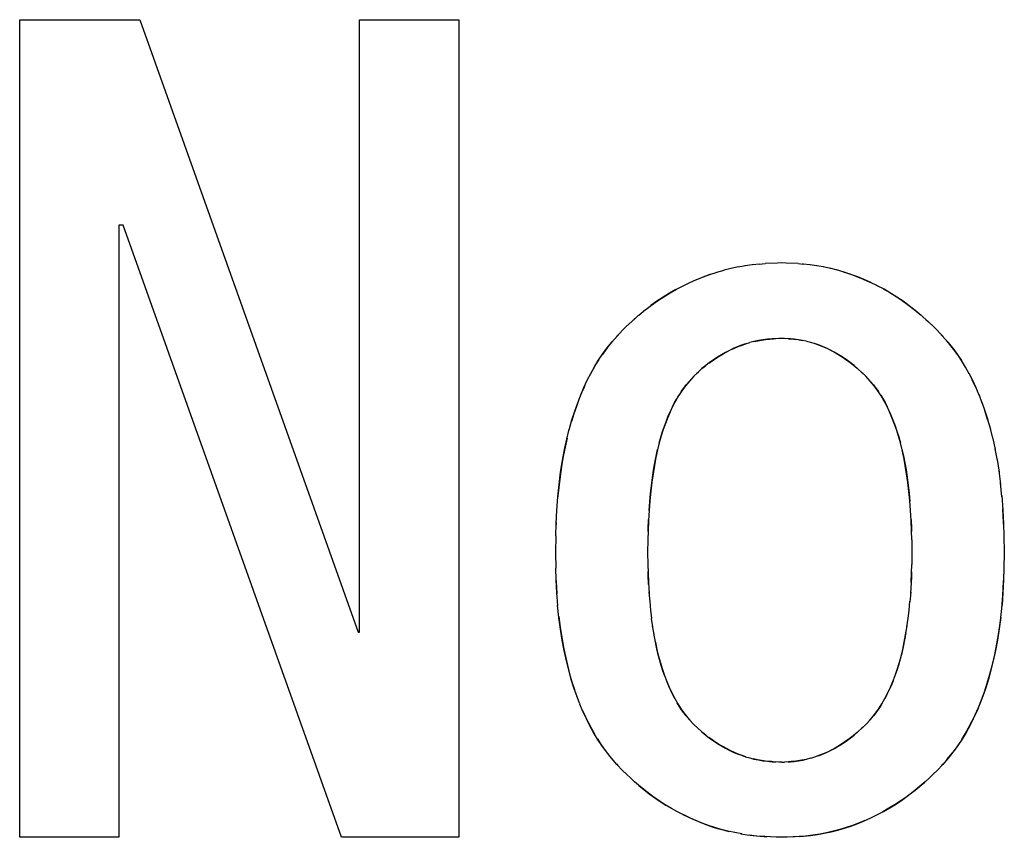
# Model space of a CAD drawing. Units: millimetres. Extents: x 0 to 1189, y 0 to 841.
# Drawn here: x 567 to 569, y 368 to 369 of the extents above; entities that cross this region are included whole.
import ezdxf

# ---------------------------------------------------------------- set-up
doc = ezdxf.new("R2010")
doc.units = ezdxf.units.MM

msp = doc.modelspace()

# ---------------------------------------------------------------- linework, layer by layer
at = {"color": 6, "linetype": 'Continuous'}
for p, q in [((567.13366, 367.84724), (567.13366, 369.33396)), ((567.13366, 369.33396), (567.3523, 369.33396)), ((567.3523, 369.33396), (567.74891, 368.2204)), ((567.75145, 368.2204), (567.75145, 369.33396)), ((567.75145, 369.33396), (567.93196, 369.33396)), ((567.93196, 369.33396), (567.93196, 367.84724)), ((567.31417, 368.96023), (567.31417, 367.84724)), ((567.32179, 368.96023), (567.31417, 368.96023)), ((567.7184, 367.84724), (567.32179, 368.96023)), ((567.74891, 368.2204), (567.75145, 368.2204)), ((567.31417, 367.84724), (567.13366, 367.84724)), ((567.93196, 367.84724), (567.7184, 367.84724))]:
    msp.add_line(p, q, dxfattribs=at)
at = {"color": 7, "linetype": 'Continuous'}
for p, q in [((568.44015, 368.88434), (568.42667, 368.88152)), ((568.45313, 368.8866), (568.43929, 368.88418)), ((568.46605, 368.88838), (568.45202, 368.88642)), ((568.47891, 368.88969), (568.46487, 368.88823)), ((568.47801, 368.88961), (568.48849, 368.89034)), ((568.51093, 368.89133), (568.48849, 368.89034)), ((568.51925, 368.89159), (568.51093, 368.89133)), ((568.52667, 368.89135), (568.51925, 368.89159)), ((568.54874, 368.89034), (568.52667, 368.89135)), ((568.54874, 368.89034), (568.55788, 368.88969)), ((568.55869, 368.88962), (568.55681, 368.88977)), ((568.57069, 368.88833), (568.55788, 368.88969)), ((568.58281, 368.88657), (568.57023, 368.88838)), ((568.59505, 368.88434), (568.58233, 368.88664)), ((568.60749, 368.88164), (568.59438, 368.88448)), ((568.38805, 368.87059), (568.37533, 368.866)), ((568.38805, 368.87059), (568.40172, 368.87495)), ((568.4009, 368.87472), (568.41421, 368.87846)), ((568.42706, 368.88161), (568.41392, 368.87839)), ((568.62004, 368.87847), (568.60637, 368.88189)), ((568.32635, 368.84335), (568.33969, 368.85028)), ((568.33829, 368.84964), (568.35191, 368.85617)), ((568.35045, 368.85552), (568.36424, 368.86159)), ((568.69307, 368.8501), (568.67926, 368.85683)), ((568.25013, 368.78876), (568.2606, 368.79794)), ((568.25925, 368.79678), (568.27124, 368.80668)), ((568.77045, 368.79802), (568.78088, 368.78881)), ((568.2522, 368.79058), (568.23563, 368.77538)), ((568.78452, 368.78544), (568.77905, 368.79043)), ((568.78088, 368.78881), (568.7858, 368.78426)), ((568.79508, 368.77559), (568.7858, 368.78426)), ((568.22155, 368.76087), (568.21872, 368.75771)), ((568.21952, 368.75862), (568.22942, 368.76955)), ((568.23563, 368.77538), (568.22942, 368.76955)), ((568.80145, 368.76955), (568.79508, 368.77559)), ((568.80145, 368.76955), (568.81136, 368.75862)), ((568.81215, 368.75771), (568.80933, 368.76086)), ((568.21, 368.74773), (568.21952, 368.75862)), ((568.45299, 368.74447), (568.46092, 368.74677)), ((568.48962, 368.75243), (568.4969, 368.75319)), ((568.50154, 368.75355), (568.49296, 368.75281)), ((568.4969, 368.75319), (568.50048, 368.75345)), ((568.50048, 368.75345), (568.50344, 368.75364)), ((568.508, 368.75388), (568.50154, 368.75355)), ((568.51342, 368.7541), (568.508, 368.75388)), ((568.51925, 368.7543), (568.51342, 368.7541)), ((568.52421, 368.75411), (568.51925, 368.7543)), ((568.5306, 368.75381), (568.52421, 368.75411)), ((568.53466, 368.75359), (568.5306, 368.75381)), ((568.53191, 368.75374), (568.53598, 368.75347)), ((568.54144, 368.753), (568.53466, 368.75359)), ((568.53598, 368.75347), (568.54069, 368.75309)), ((568.54964, 368.75198), (568.54144, 368.753)), ((568.55694, 368.75073), (568.54964, 368.75198)), ((568.5642, 368.74917), (568.55612, 368.75089)), ((568.56382, 368.74926), (568.57151, 368.74729)), ((568.81136, 368.75862), (568.82087, 368.74773)), ((568.82656, 368.74093), (568.81948, 368.74936)), ((568.37552, 368.70084), (568.38078, 368.70518)), ((568.38786, 368.71057), (568.38064, 368.70506)), ((568.6485, 368.7065), (568.65603, 368.70024)), ((568.65711, 368.69929), (568.65029, 368.70509)), ((568.85287, 368.70214), (568.84549, 368.71434)), ((568.36629, 368.69253), (568.35908, 368.68566)), ((568.36401, 368.69035), (568.36758, 368.69371)), ((568.3725, 368.69819), (568.36629, 368.69253)), ((568.37388, 368.69941), (568.3725, 368.69819)), ((568.38064, 368.70506), (568.37388, 368.69941)), ((568.37388, 368.69941), (568.37552, 368.70084)), ((568.65813, 368.69838), (568.65603, 368.70024)), ((568.66458, 368.69248), (568.65813, 368.69838)), ((568.66347, 368.69349), (568.6667, 368.69047)), ((568.67179, 368.68566), (568.66458, 368.69248)), ((568.85255, 368.70268), (568.8592, 368.69066)), ((568.34066, 368.66404), (568.34514, 368.6697)), ((568.35128, 368.67691), (568.34386, 368.66811)), ((568.34514, 368.6697), (568.35067, 368.6762)), ((568.35067, 368.6762), (568.35276, 368.67858)), ((568.35908, 368.68566), (568.35128, 368.67691)), ((568.6796, 368.67691), (568.67179, 368.68566)), ((568.67811, 368.67858), (568.6802, 368.6762)), ((568.68702, 368.66811), (568.6796, 368.67691)), ((568.6802, 368.6762), (568.68573, 368.6697)), ((568.87111, 368.66629), (568.86513, 368.67899)), ((568.33632, 368.658), (568.34066, 368.66404)), ((568.87111, 368.66629), (568.87726, 368.65178)), ((568.8769, 368.65276), (568.8828, 368.63757)), ((568.89304, 368.60718), (568.88792, 368.62323)), ((568.89304, 368.60718), (568.89812, 368.58931)), ((568.89784, 368.59025), (568.9026, 368.57126)), ((568.90234, 368.57244), (568.90674, 368.55219)), ((568.90646, 368.55369), (568.91051, 368.53214)), ((568.91021, 368.53402), (568.91386, 368.5111)), ((568.91357, 368.5134), (568.91676, 368.48908)), ((568.91915, 368.4661), (568.91646, 368.49164)), ((568.91884, 368.4687), (568.92099, 368.44221)), ((568.10863, 368.41744), (568.10988, 368.44219)), ((568.92216, 368.4194), (568.92074, 368.44462)), ((568.92099, 368.44221), (568.92224, 368.41745)), ((568.10871, 368.4194), (568.1086, 368.41632)), ((568.27666, 368.42351), (568.27594, 368.4047)), ((568.27604, 368.40765), (568.27677, 368.42488)), ((568.7541, 368.42501), (568.75484, 368.40765)), ((568.92227, 368.41635), (568.92216, 368.4194)), ((568.10797, 368.39513), (568.10863, 368.41744)), ((568.27594, 368.4047), (568.27556, 368.38816)), ((568.27592, 368.40351), (568.27604, 368.40765)), ((568.75484, 368.40765), (568.75496, 368.40348)), ((568.75531, 368.38814), (568.75493, 368.40468)), ((568.92224, 368.41745), (568.9229, 368.39514)), ((568.10797, 368.39513), (568.10739, 368.36532)), ((568.27556, 368.38816), (568.27518, 368.36532)), ((568.75531, 368.38814), (568.75569, 368.36532)), ((568.9229, 368.39514), (568.92349, 368.36532)), ((568.10739, 368.36532), (568.10797, 368.3365)), ((568.27518, 368.36532), (568.27556, 368.34345)), ((568.75569, 368.36532), (568.75531, 368.34343)), ((568.92349, 368.36532), (568.92291, 368.33652)), ((568.10859, 368.31562), (568.10797, 368.3365)), ((568.27556, 368.34345), (568.27592, 368.3283)), ((568.27606, 368.32391), (568.27587, 368.33032)), ((568.755, 368.33027), (568.75482, 368.32391)), ((568.75495, 368.32827), (568.75531, 368.34343)), ((568.92291, 368.33652), (568.92229, 368.31564)), ((568.10855, 368.31704), (568.10873, 368.31215)), ((568.10978, 368.29198), (568.10859, 368.31562)), ((568.10873, 368.31215), (568.10998, 368.29008)), ((568.27682, 368.30686), (568.27606, 368.32391)), ((568.75482, 368.32391), (568.75406, 368.30698)), ((568.75428, 368.31053), (568.75495, 368.32827)), ((568.92067, 368.28722), (568.92215, 368.31215)), ((568.92215, 368.31215), (568.92233, 368.31708)), ((568.75428, 368.31053), (568.75307, 368.29069)), ((568.11162, 368.26891), (568.10978, 368.29198)), ((568.27759, 368.29333), (568.27906, 368.27475)), ((568.27889, 368.27663), (568.28055, 368.25973)), ((568.75037, 368.26012), (568.75198, 368.27658)), ((568.75329, 368.29329), (568.75184, 368.27506)), ((568.91872, 368.26343), (568.92067, 368.28722)), ((568.28049, 368.26052), (568.28234, 368.24502)), ((568.74853, 368.24495), (568.75038, 368.26046)), ((568.28444, 368.23011), (568.28227, 368.24537)), ((568.74643, 368.23004), (568.74866, 368.24583)), ((568.28677, 368.21578), (568.2842, 368.23155)), ((568.28931, 368.20207), (568.28632, 368.21824)), ((568.15179, 368.08972), (568.14635, 368.10381)), ((568.3432, 368.07072), (568.35092, 368.06161)), ((568.35038, 368.06225), (568.34533, 368.06812)), ((568.35224, 368.06016), (568.35038, 368.06225)), ((568.35092, 368.06161), (568.35908, 368.05261)), ((568.67179, 368.05261), (568.67995, 368.06161)), ((568.68048, 368.06224), (568.67863, 368.06016)), ((568.67995, 368.06161), (568.68766, 368.07071)), ((568.68555, 368.06812), (568.68048, 368.06224)), ((568.68993, 368.0736), (568.68555, 368.06812)), ((568.35908, 368.05261), (568.36629, 368.04574)), ((568.36758, 368.04456), (568.364, 368.04792)), ((568.36629, 368.04574), (568.37249, 368.04009)), ((568.65812, 368.03988), (568.66458, 368.04578)), ((568.6667, 368.04779), (568.66347, 368.04476)), ((568.66458, 368.04578), (568.67179, 368.05261)), ((568.18388, 368.02603), (568.18945, 368.01737)), ((568.37388, 368.03885), (568.37249, 368.04009)), ((568.37552, 368.03742), (568.37388, 368.03885)), ((568.37388, 368.03885), (568.38063, 368.0332)), ((568.38091, 368.03298), (568.37552, 368.03742)), ((568.65029, 368.03317), (568.65711, 368.03898)), ((568.65812, 368.03988), (568.65603, 368.03802)), ((568.18945, 368.01737), (568.19508, 368.00927)), ((568.20015, 368.00244), (568.19177, 368.01399)), ((568.19508, 368.00927), (568.19989, 368.0028)), ((568.19989, 368.0028), (568.20047, 368.00204)), ((568.20944, 367.99098), (568.20015, 368.00244)), ((568.21918, 367.97989), (568.20935, 367.99108)), ((568.20944, 367.99098), (568.21159, 367.98846)), ((568.57859, 367.99311), (568.57093, 367.99081)), ((568.82153, 367.99108), (568.8117, 367.9799)), ((568.21843, 367.98074), (568.22092, 367.97799)), ((568.22942, 367.96871), (568.21918, 367.97989)), ((568.49296, 367.98545), (568.50154, 367.98472)), ((568.50048, 367.98481), (568.4969, 367.98507)), ((568.50344, 367.98462), (568.50048, 367.98481)), ((568.50154, 367.98472), (568.50799, 367.98438)), ((568.51342, 367.98416), (568.50799, 367.98438)), ((568.51925, 367.98396), (568.51342, 367.98416)), ((568.51925, 367.98396), (568.5242, 367.98415)), ((568.5306, 367.98445), (568.5242, 367.98415)), ((568.5306, 367.98445), (568.53466, 367.98467)), ((568.53598, 367.98479), (568.53192, 367.98452)), ((568.53466, 367.98467), (568.54149, 367.98527)), ((568.54069, 367.98517), (568.53598, 367.98479)), ((568.54818, 367.98605), (568.54069, 367.98517)), ((568.54149, 367.98527), (568.54965, 367.98629)), ((568.8117, 367.9799), (568.80145, 367.96871)), ((568.80995, 367.97798), (568.81244, 367.98074)), ((568.23657, 367.96198), (568.22942, 367.96871)), ((568.24454, 367.95459), (568.23657, 367.96198)), ((568.25132, 367.94839), (568.24454, 367.95459)), ((568.78692, 367.955), (568.77971, 367.94835)), ((568.79436, 367.96197), (568.78692, 367.955)), ((568.79436, 367.96197), (568.80145, 367.96871)), ((568.24778, 367.95163), (568.25291, 367.94702)), ((568.26229, 367.9389), (568.25132, 367.94839)), ((568.25291, 367.94702), (568.25922, 367.9415)), ((568.76139, 367.93285), (568.77246, 367.94195)), ((568.77971, 367.94835), (568.76885, 367.93888)), ((568.77246, 367.94195), (568.77817, 367.94701)), ((568.77817, 367.94701), (568.78276, 367.95116)), ((568.32958, 367.89355), (568.31834, 367.89978)), ((568.3289, 367.89391), (568.34075, 367.88787)), ((568.44652, 367.85336), (568.43356, 367.85577)), ((568.44463, 367.85368), (568.45987, 367.85128)), ((568.45583, 367.8519), (568.46726, 367.85039)), ((568.47382, 367.84961), (568.45987, 367.85128)), ((568.46726, 367.85039), (568.47894, 367.84913)), ((568.4884, 367.84844), (568.47382, 367.84961)), ((568.47894, 367.84913), (568.48629, 367.84861)), ((568.48629, 367.84861), (568.49207, 367.84827)), ((568.4987, 367.84795), (568.4884, 367.84844)), ((568.50903, 367.84755), (568.4987, 367.84795)), ((568.51925, 367.84724), (568.50903, 367.84755)), ((568.52877, 367.84754), (568.51925, 367.84724)), ((568.5399, 367.848), (568.52877, 367.84754)), ((568.54317, 367.84816), (568.5399, 367.848)), ((568.55031, 367.84858), (568.54317, 367.84816)), ((568.56185, 367.84951), (568.55031, 367.84858)), ((568.55031, 367.84858), (568.55865, 367.8492))]:
    msp.add_line(p, q, dxfattribs=at)
for points in [[(568.3628, 368.86098), (568.37667, 368.86651), (568.38918, 368.87097)], [(568.68108, 368.85599), (568.66902, 368.86142), (568.65693, 368.86636), (568.64476, 368.87083), (568.6325, 368.87486), (568.61829, 368.87891)], [(568.63031, 368.87548), (568.6425, 368.87156), (568.65477, 368.86717), (568.66702, 368.86227), (568.67926, 368.85683)], [(568.77243, 368.79632), (568.76171, 368.80528), (568.75078, 368.81382), (568.73963, 368.82193), (568.72825, 368.82964), (568.71665, 368.83692), (568.70492, 368.84375), (568.69146, 368.85086)], [(568.26997, 368.80565), (568.28206, 368.81497), (568.29313, 368.82285), (568.30443, 368.8303), (568.31595, 368.83733), (568.32769, 368.84398)], [(568.32635, 368.84335), (568.31467, 368.83667), (568.30323, 368.82958), (568.29197, 368.82206), (568.28088, 368.81407)], [(568.70344, 368.84447), (568.71517, 368.83773), (568.72668, 368.83061), (568.73798, 368.82308), (568.74904, 368.81514), (568.75985, 368.8068), (568.77045, 368.79802)], [(568.16535, 368.67821), (568.17167, 368.69065), (568.17832, 368.70267), (568.18538, 368.71434), (568.19288, 368.72561), (568.20106, 368.73672), (568.21, 368.74773)], [(568.21139, 368.74936), (568.20474, 368.74138), (568.19838, 368.7332), (568.19232, 368.72481)], [(568.38638, 368.70949), (568.39233, 368.71378), (568.3987, 368.7181), (568.40542, 368.7224), (568.41223, 368.72645), (568.41908, 368.7302), (568.42602, 368.73369), (568.43297, 368.7369), (568.43991, 368.73978), (568.44686, 368.74237), (568.45386, 368.7447)], [(568.45299, 368.74447), (568.44549, 368.7419), (568.43812, 368.73906), (568.43087, 368.73597), (568.42365, 368.73258), (568.41646, 368.72888), (568.40934, 368.72484), (568.40221, 368.72043), (568.39505, 368.71566), (568.38786, 368.71057)], [(568.49296, 368.75281), (568.48459, 368.75174), (568.47644, 368.75036), (568.46844, 368.74868), (568.46062, 368.74672)], [(568.46803, 368.74858), (568.47519, 368.75012), (568.48238, 368.7514), (568.48962, 368.75243)], [(568.54069, 368.75309), (568.54841, 368.75216), (568.55612, 368.75089)], [(568.57142, 368.74731), (568.5792, 368.74497), (568.58688, 368.74228), (568.59452, 368.73925), (568.60215, 368.73585), (568.60983, 368.73202), (568.61762, 368.72772), (568.62546, 368.72298), (568.63324, 368.71786), (568.6409, 368.71238), (568.6485, 368.7065)], [(568.65029, 368.70509), (568.64313, 368.71073), (568.63598, 368.71596), (568.62882, 368.72084), (568.62166, 368.72536), (568.6145, 368.72952), (568.60732, 368.73332), (568.60013, 368.73677), (568.59295, 368.73989), (568.58576, 368.74268), (568.57858, 368.74515)], [(568.82087, 368.74773), (568.82981, 368.73672), (568.83799, 368.72561), (568.84549, 368.71434)], [(568.8466, 368.71258), (568.84013, 368.72251), (568.83344, 368.73198), (568.82656, 368.74093)], [(568.18663, 368.71633), (568.18123, 368.70765), (568.17592, 368.69843), (568.17059, 368.68859)], [(568.85903, 368.69095), (568.86544, 368.67834), (568.87146, 368.66538)], [(568.13253, 368.5884), (568.13756, 368.60631), (568.1427, 368.62242), (568.14806, 368.63755), (568.15361, 368.65176), (568.15941, 368.66536), (568.16543, 368.67832)], [(568.68573, 368.6697), (568.69021, 368.66404), (568.69455, 368.65802)], [(568.16022, 368.66725), (568.15521, 368.65572), (568.15031, 368.6436), (568.14559, 368.63082), (568.14104, 368.61737), (568.13666, 368.60325)], [(568.34386, 368.66811), (568.33706, 368.65908), (568.33102, 368.64983), (568.3256, 368.64041), (568.32057, 368.63067), (568.3159, 368.6207), (568.31157, 368.61049), (568.30744, 368.5998), (568.30351, 368.58862), (568.29983, 368.57698), (568.29636, 368.56466), (568.29312, 368.55161), (568.29015, 368.5379), (568.28744, 368.52351), (568.28497, 368.50844), (568.28275, 368.49272), (568.2808, 368.47635), (568.27911, 368.45936), (568.27772, 368.44173), (568.27666, 368.42351)], [(568.32024, 368.63), (568.32409, 368.63763), (568.32803, 368.6448), (568.3321, 368.65158)], [(568.75493, 368.40468), (568.75421, 368.42349), (568.75315, 368.44171), (568.75177, 368.45932), (568.75008, 368.47632), (568.74813, 368.49268), (568.74591, 368.5084), (568.74344, 368.52347), (568.74073, 368.53786), (568.73776, 368.55157), (568.73452, 368.56462), (568.73105, 368.57694), (568.72737, 368.58859), (568.72345, 368.59978), (568.71932, 368.61047), (568.71498, 368.62068), (568.71031, 368.63066), (568.70528, 368.6404), (568.69986, 368.64982), (568.69382, 368.65907), (568.68702, 368.66811)], [(568.69875, 368.65162), (568.70279, 368.6449), (568.7067, 368.6378), (568.71052, 368.63024)], [(568.8825, 368.63841), (568.88817, 368.62245), (568.8933, 368.60634)], [(568.29616, 368.56371), (568.29916, 368.57462), (568.30234, 368.58501), (568.30567, 368.59489), (568.30913, 368.60432), (568.31272, 368.61333), (568.31644, 368.6219)], [(568.7143, 368.6222), (568.718, 368.61371), (568.72157, 368.60476), (568.72503, 368.59538), (568.72837, 368.58554), (568.73155, 368.57518), (568.73456, 368.5643)], [(568.10992, 368.44169), (568.11172, 368.46608), (568.11412, 368.48906), (568.11701, 368.51108), (568.12036, 368.53211), (568.12412, 368.55217), (568.12826, 368.57124), (568.13275, 368.58928)], [(568.12864, 368.57282), (568.12499, 368.5565), (568.12164, 368.53942), (568.11859, 368.5216), (568.11585, 368.50302), (568.11348, 368.48352), (568.11151, 368.46306)], [(568.27774, 368.44146), (568.27893, 368.4574), (568.28037, 368.47265), (568.28204, 368.48725), (568.2839, 368.50131), (568.28596, 368.51486), (568.28822, 368.52787), (568.29067, 368.54035), (568.29332, 368.5523)], [(568.73742, 368.55291), (568.74008, 368.54096), (568.74254, 368.52847), (568.74482, 368.51544), (568.74689, 368.50185), (568.74878, 368.48774), (568.75046, 368.47307), (568.75191, 368.45774)], [(568.27592, 368.3283), (568.27659, 368.31056), (568.27782, 368.29047)], [(568.92229, 368.31564), (568.9211, 368.292), (568.91934, 368.26915)], [(568.14688, 368.10242), (568.14113, 368.11875), (568.13621, 368.13447), (568.13164, 368.15094), (568.12737, 368.16832), (568.12343, 368.18664), (568.11983, 368.20585), (568.11662, 368.22599), (568.11384, 368.2471), (568.11154, 368.26912)], [(568.84642, 368.02507), (568.85253, 368.0352), (568.85856, 368.04604), (568.8646, 368.05765), (568.87055, 368.06997), (568.87633, 368.0831), (568.88194, 368.09705), (568.88737, 368.1118), (568.89251, 368.12745), (568.89735, 368.14398), (568.90189, 368.16141), (568.90606, 368.1798), (568.90988, 368.1991), (568.91332, 368.21937), (568.91628, 368.24079), (568.91934, 368.26915)], [(568.11365, 368.24864), (568.1161, 368.22932), (568.11895, 368.2109), (568.12211, 368.19323), (568.12556, 368.17627), (568.12933, 368.16006), (568.13335, 368.14457), (568.13763, 368.12982), (568.14216, 368.11579)], [(568.91704, 368.24713), (568.91426, 368.22603), (568.91105, 368.20589), (568.90745, 368.18668), (568.90351, 368.16836), (568.89925, 368.15098), (568.89468, 368.13451), (568.88976, 368.11879), (568.88454, 368.10385), (568.87907, 368.08967), (568.87326, 368.076), (568.86716, 368.06285), (568.86079, 368.05023), (568.854, 368.03785), (568.84679, 368.02575), (568.83912, 368.014), (568.83073, 368.00245), (568.82153, 367.99108)], [(568.68766, 368.07071), (568.69466, 368.08011), (568.70084, 368.0898), (568.70639, 368.09967), (568.71154, 368.10978), (568.71634, 368.12007), (568.72078, 368.13052), (568.72495, 368.14135), (568.72883, 368.15257), (568.73241, 368.16414), (568.73572, 368.17624), (568.73877, 368.18886), (568.74155, 368.20198), (568.74409, 368.2157), (568.74675, 368.23207)], [(568.30643, 368.14011), (568.30304, 368.14968), (568.29981, 368.15976), (568.29676, 368.17039), (568.29386, 368.18154), (568.29115, 368.19323), (568.28864, 368.20547)], [(568.74465, 368.21881), (568.74235, 368.20607), (568.73986, 368.19386), (568.73717, 368.18218), (568.7343, 368.17104), (568.73126, 368.1604), (568.72804, 368.1503), (568.72467, 368.14071)], [(568.28931, 368.20207), (568.29209, 368.18895), (568.29513, 368.17633), (568.29844, 368.16423), (568.30201, 368.15266), (568.30589, 368.14143), (568.31006, 368.1306), (568.31451, 368.12013), (568.3193, 368.10984), (568.32446, 368.09972), (568.33001, 368.08984), (568.3362, 368.08014), (568.3432, 368.07072)], [(568.32486, 368.09889), (568.32106, 368.10623), (568.31727, 368.11404), (568.31354, 368.12229), (568.30993, 368.13099)], [(568.72118, 368.13156), (568.71756, 368.12282), (568.71383, 368.11453), (568.71003, 368.10667), (568.70621, 368.09926)], [(568.19177, 368.01399), (568.18409, 368.02573), (568.17689, 368.03782), (568.1701, 368.0502), (568.16373, 368.06282), (568.15763, 368.07596), (568.15183, 368.08963)], [(568.34533, 368.06812), (568.341, 368.07353), (568.33679, 368.07931), (568.33268, 368.08547), (568.32871, 368.09199)], [(568.70233, 368.09229), (568.69833, 368.08569), (568.69419, 368.07946), (568.68993, 368.0736)], [(568.15689, 368.07768), (568.16211, 368.06622), (568.16743, 368.05532), (568.17287, 368.045), (568.17836, 368.03524)], [(568.38063, 368.0332), (568.38785, 368.0277), (568.39504, 368.02261), (568.4022, 368.01784), (568.40934, 368.01342), (568.41646, 368.00938), (568.42364, 368.00568), (568.43087, 368.00229), (568.43812, 367.9992), (568.44549, 367.99636), (568.453, 367.99379), (568.46063, 367.99154), (568.46845, 367.98958), (568.47644, 367.9879), (568.4846, 367.98652), (568.49296, 367.98545)], [(568.45368, 367.99362), (568.44674, 367.99593), (568.43989, 367.99849), (568.43306, 368.00133), (568.42626, 368.00444), (568.4195, 368.00783), (568.41276, 368.01151), (568.40594, 368.01555), (568.39914, 368.01987), (568.39267, 368.02425), (568.38663, 368.02859)], [(568.65603, 368.03802), (568.64874, 368.03192), (568.64128, 368.02614), (568.63364, 368.02068), (568.62575, 368.01548), (568.61767, 368.01059), (568.60967, 368.00616), (568.60183, 368.00226), (568.59405, 367.99882), (568.58632, 367.99577), (568.57861, 367.9931)], [(568.58577, 367.99558), (568.59296, 367.99838), (568.60014, 368.00149), (568.60733, 368.00495), (568.61451, 368.00875), (568.62166, 368.0129), (568.62882, 368.01742), (568.63598, 368.0223), (568.64313, 368.02753), (568.65029, 368.03317)], [(568.81929, 367.98846), (568.82646, 367.99701), (568.83338, 368.00597), (568.84005, 368.01536)], [(568.4969, 367.98507), (568.48955, 367.98584), (568.48226, 367.98688), (568.47503, 367.98817), (568.46785, 367.98973)], [(568.57143, 367.99096), (568.5633, 367.98888), (568.55572, 367.98729), (568.54818, 367.98605)], [(568.54965, 367.98629), (568.55695, 367.98754), (568.56421, 367.9891)], [(568.25922, 367.9415), (568.26856, 367.93382), (568.27813, 367.92642), (568.28793, 367.91929), (568.29805, 367.91238), (568.30841, 367.90575)], [(568.31875, 367.89955), (568.30711, 367.90655), (568.29586, 367.91384), (568.28462, 367.92165), (568.27341, 367.93), (568.26229, 367.9389)], [(568.76885, 367.93888), (568.75789, 367.93003), (568.74687, 367.92175), (568.73582, 367.91399), (568.7248, 367.90672), (568.71379, 367.89997), (568.70277, 367.89371)], [(568.67939, 367.88204), (568.69169, 367.88793), (568.70382, 367.89429), (568.71564, 367.90108), (568.72731, 367.90833), (568.73882, 367.91604), (568.75018, 367.92422), (568.76139, 367.93285)], [(568.33904, 367.88872), (568.34943, 367.88375), (568.36037, 367.87887), (568.37157, 367.87422), (568.38244, 367.87005), (568.3926, 367.86649), (568.40243, 367.8634), (568.41249, 367.86059), (568.42297, 367.85801)], [(568.43368, 367.85572), (568.42101, 367.85849), (568.4089, 367.86155), (568.39707, 367.86502), (568.38553, 367.86892), (568.37426, 367.87316), (568.36304, 367.87774), (568.35186, 367.88264), (568.34075, 367.88787)], [(568.55865, 367.8492), (568.57129, 367.85064), (568.58383, 367.85249), (568.59626, 367.85473), (568.60862, 367.85737), (568.62088, 367.86041), (568.63289, 367.86386), (568.64446, 367.86768), (568.65578, 367.87191), (568.66733, 367.87668), (568.68081, 367.88268)], [(568.66977, 367.87773), (568.65869, 367.87309), (568.64754, 367.86882), (568.63617, 367.8649), (568.62454, 367.8614), (568.61269, 367.85832), (568.60049, 367.85559), (568.58797, 367.85318), (568.57513, 367.85113), (568.56185, 367.84951)]]:
    msp.add_lwpolyline(points, dxfattribs=at)

doc.saveas('drawing.dxf')
